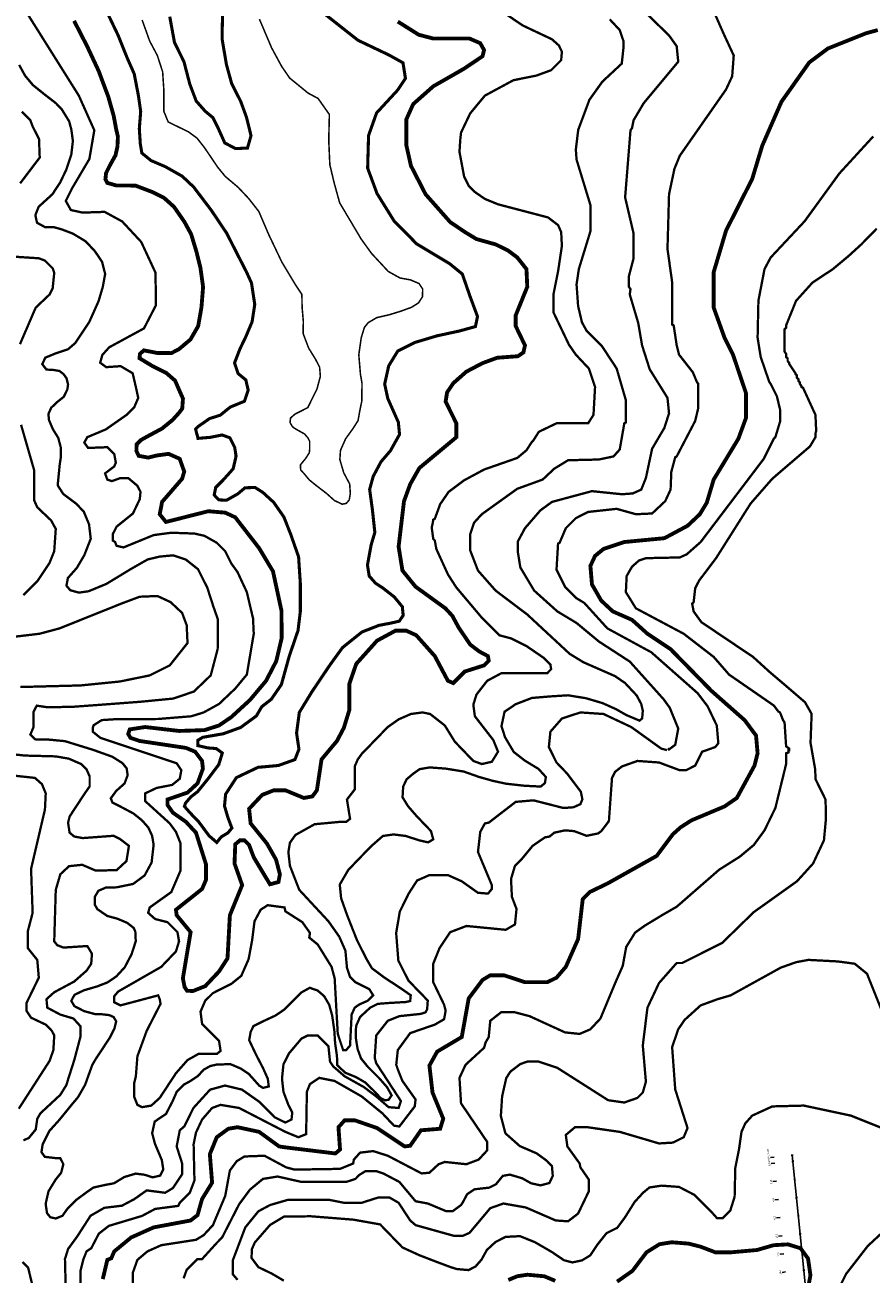
# Model space of a CAD drawing. Units: inches. Extents: x 0 to 17183, y -317 to 8216.
# Drawn here: x 8732 to 9660, y 5256 to 6627 of the extents above; entities that cross this region are included whole.
import ezdxf
from ezdxf.enums import TextEntityAlignment as Align

# ---------------------------------------------------------------- set-up
doc = ezdxf.new("R2010")
doc.units = ezdxf.units.IN
doc.header["$MEASUREMENT"] = 0
for name, color, linetype in [('DMC', 5, 'Continuous'), ('DMP', 1, 'Continuous'), ('ENTCOC', 6, 'Continuous'), ('ENTPLINETUYEN', 1, 'Continuous'), ('TENCOCTUYEN', 1, 'Continuous')]:
    doc.layers.add(name, color=color, linetype=linetype)
doc.styles.add('TIEUDE', font='vnromanc.shx')
picture_1 = doc.add_image_def('image1.tif', size_in_pixel=(8856, 10091))

msp = doc.modelspace()

# ---------------------------------------------------------------- linework, layer by layer
at = {"layer": 'DMC', "const_width": 4.23}
for points, elevation in [([(8785.5, 6631.3), (8799.8, 6603.5), (8812.5, 6576.3), (8823.1, 6547.9), (8829, 6527), (8831.7, 6512.4), (8833.6, 6504.3), (8833.1, 6493.5), (8831, 6483.9), (8824.6, 6472.4), (8820.6, 6464.4), (8819.9, 6457.6), (8821.9, 6453.6), (8831.7, 6450.8), (8852.9, 6450.6), (8871.8, 6443.4), (8884.2, 6437.2), (8895.2, 6427.3), (8906.6, 6410.9), (8914, 6397.3), (8919.8, 6378.2), (8924.2, 6360.4), (8927.1, 6339.4), (8925.3, 6317), (8921.7, 6296.5), (8913.2, 6281.8), (8900.7, 6271.3), (8892.3, 6266.9), (8876.6, 6267.1), (8862.1, 6269.9), (8857.8, 6266.1), (8857.3, 6261.3), (8871, 6253), (8886.6, 6245.2), (8896.4, 6236.7), (8901, 6226), (8905, 6217), (8904.2, 6206), (8900.5, 6201.2), (8893.5, 6193.5), (8882.1, 6184.2), (8867.6, 6176.4), (8859.1, 6171.7), (8854.2, 6166.9), (8853.9, 6159.6), (8856.5, 6154.2), (8866.9, 6152.3), (8876.1, 6154.6), (8889.2, 6156.4), (8901.4, 6151), (8906.4, 6136.9), (8904.1, 6129.1), (8882.1, 6103.7), (8879.5, 6090.2), (8886.3, 6081.7), (8932.8, 6093.5), (8951.4, 6091.9), (8962.4, 6086.8), (8988.6, 6053), (9003.8, 6027.6), (9013.1, 5984.5), (9013.4, 5954.5), (9007.4, 5929.1), (8996.2, 5907.5), (8978.5, 5886.4), (8958.2, 5867.8), (8944.6, 5858.5), (8928.6, 5853.4), (8900.7, 5852.5), (8863.5, 5856.8), (8846.6, 5854.2), (8844.9, 5849.2), (8847.4, 5844.9), (8857.5, 5841.5), (8908.3, 5833.9), (8918.4, 5829.7), (8926, 5819.6), (8926.9, 5811.1), (8921, 5795), (8910, 5784.9), (8888, 5777.3), (8888, 5771.4), (8893.9, 5762.9), (8908.3, 5752.8), (8919.3, 5740.9), (8930.3, 5706.2), (8930.3, 5689.3), (8926, 5679.2), (8897.3, 5656.4), (8898.1, 5650.4), (8913.4, 5631.8), (8904.9, 5581.1), (8906.8, 5571.6), (8909.5, 5567.5), (8916, 5567.3), (8929.4, 5572.6), (8944.6, 5588.7), (8953.9, 5603.1), (8956.5, 5650.4), (8970, 5683.4), (8961.6, 5707.1), (8962.4, 5728.2), (8967.5, 5732.5), (8972.5, 5732.5), (8977.6, 5727.4), (8982.7, 5713.9), (9000.5, 5684.3), (9009.8, 5686.8), (9011.4, 5695.3), (9007.2, 5711.3), (8997.1, 5729.1), (8979.3, 5751.1), (8977.6, 5767.1), (8992, 5782.4), (9004.7, 5787.4), (9017.4, 5787.4), (9037.7, 5779), (9047, 5780.7), (9052, 5787.4), (9057.1, 5821.3), (9074, 5841.5), (9081.6, 5855.9), (9087.6, 5875.4), (9087.6, 5904.1), (9095.2, 5926.1), (9118, 5951.5), (9138.3, 5962.5), (9150.1, 5962.5), (9161.1, 5957.4), (9181.4, 5934.6), (9195.8, 5907.5), (9201.7, 5905), (9214.4, 5917.7), (9235.5, 5924.4), (9240.6, 5929.5), (9239.7, 5934.6), (9230.3, 5939.6), (9220.3, 5947.2), (9207.6, 5965.9), (9200.7, 5978.7), (9192.9, 5987.1), (9160.3, 6010.7), (9145.9, 6028.4), (9141.7, 6054.6), (9147.6, 6104.5), (9154.4, 6123.1), (9164.5, 6140.9), (9205.1, 6174.7), (9205.1, 6189.9), (9193.3, 6213.6), (9194.9, 6223.8), (9201.7, 6233.9), (9216.1, 6246.6), (9233.8, 6255.9), (9249.9, 6261.8), (9272.7, 6263.5), (9278.7, 6267.7), (9280.4, 6275.4), (9270.2, 6296.5), (9270.2, 6308.3), (9282.9, 6339.6), (9282, 6359.1), (9271.9, 6371.8), (9261.8, 6379.4), (9248.2, 6386.1), (9227.1, 6392), (9214.4, 6399.7), (9198.3, 6410.6), (9171.3, 6441.1), (9155.2, 6472.4), (9150.1, 6495.2), (9150.1, 6523.1), (9157.7, 6540), (9179.7, 6559.5), (9213.6, 6578.9), (9233.8, 6592.5), (9235.5, 6599.2), (9231.3, 6606.8), (9219.5, 6611.9), (9179.7, 6611.9), (9163.7, 6616.1), (9140.8, 6630.5)], 575), ([(8817, 5251.3), (8822, 5272.4), (8826.3, 5274.1), (8829.6, 5281.7), (8848.2, 5297), (8872.8, 5308), (8913.4, 5315.6), (8921, 5321.5), (8926, 5339.2), (8937, 5357), (8934.5, 5388.3), (8942.1, 5406.9), (8954.8, 5416.2), (8964.9, 5417.9), (8988.6, 5412.8), (9010.6, 5396.8), (9016.5, 5395.9), (9072.3, 5389.1), (9077.4, 5393.4), (9075.7, 5417.9), (9082.5, 5425.5), (9093.5, 5425.5), (9118, 5417), (9148.4, 5396.8), (9154.4, 5397.6), (9166.2, 5414.5), (9187.3, 5416.2), (9190.7, 5427.2), (9178.9, 5455.9), (9175.5, 5485.5), (9184, 5500.8), (9211, 5516.8), (9218.6, 5559.1), (9233.8, 5579.4), (9242.3, 5584.5), (9257.5, 5584.5), (9280.4, 5576.9), (9304.9, 5576.9), (9315, 5581.9), (9325.2, 5593.8), (9338.7, 5624.2), (9343.8, 5668.2), (9351.4, 5675.8), (9370.8, 5685.1), (9425, 5715.5), (9442.7, 5739.2), (9451.2, 5746.8), (9463, 5754.4), (9499.4, 5769.7), (9512.9, 5779), (9532.3, 5814.5), (9535.7, 5828), (9534, 5847.5), (9521.4, 5864.4), (9485, 5896.5), (9440.2, 5942.2), (9414.8, 5959.1), (9397.9, 5974.3), (9376.8, 5983.6), (9364.1, 5995.4), (9353.9, 6013.2), (9352.2, 6033.5), (9357.3, 6044.5), (9366.6, 6052.1), (9389.4, 6059.7), (9433.4, 6063.9), (9458.8, 6077.5), (9472.3, 6090.2), (9479.9, 6102.8), (9487.5, 6128.2), (9514.6, 6173), (9523, 6195.9), (9523, 6222.9), (9508.7, 6265.2), (9499.4, 6283.8), (9487.5, 6316.8), (9487.5, 6355.7), (9501.1, 6401.3), (9529.8, 6458), (9540.8, 6494.4), (9561.9, 6542.6), (9592.4, 6585.7), (9612.7, 6600.9), (9655, 6617.8), (9667.6, 6621.2)], 600), ([(9381.5, 5248.5), (9398.4, 5260.4), (9413.8, 5280.7), (9428.1, 5289.6), (9441.5, 5291.7), (9460.1, 5290.2), (9473.3, 5286.8), (9489.3, 5280.7), (9506.6, 5280.7), (9534.9, 5283.2), (9553.4, 5288.5), (9569, 5289.4), (9582.9, 5285.1), (9591.1, 5273.8), (9593.7, 5255.6), (9588.7, 5228.7)], 625), ([(9262.1, 5250.4), (9272.2, 5254.5), (9283.1, 5256.1), (9301.6, 5254.4), (9313.6, 5249.4)], 625)]:
    msp.add_lwpolyline(points, dxfattribs=dict(at, elevation=elevation))
at = {"layer": 'DMP', "const_width": 2.54}
for points, elevation in [([(9199.2, 6679.6), (9277.8, 6626.3), (9310, 6611.1), (9317.6, 6604.3), (9320.9, 6597.5), (9320.1, 6588.2), (9309.1, 6577.2), (9293, 6571.3), (9267.7, 6566.2), (9236.4, 6549.3), (9220.3, 6529.9), (9210.2, 6508.7), (9209.3, 6500.3), (9208.5, 6487.6), (9213.6, 6460.5), (9218.6, 6450.4), (9225.4, 6443.6), (9236.4, 6436), (9250.8, 6430.1), (9305.7, 6415.7), (9316.7, 6407.3), (9320.1, 6399.7), (9320.9, 6384.4), (9316.7, 6356.5), (9311.6, 6331.2), (9311.6, 6311.7), (9328.6, 6276.2), (9336.2, 6265.2), (9350.5, 6250), (9357.3, 6229.7), (9355.6, 6199.2), (9349.7, 6189.9), (9315, 6189.9), (9295.6, 6180.6), (9289.7, 6171.3), (9288, 6169.6), (9282, 6160.3), (9271.9, 6151.9), (9235.5, 6139.2), (9213.6, 6127.4), (9196.6, 6114.7), (9187.3, 6101.2), (9181.4, 6085.1), (9179.7, 6084.2), (9178.9, 6079.2), (9178, 6075.8), (9179.7, 6063.1), (9181.4, 6061.4), (9183.1, 6052.1), (9195.8, 6024.2), (9205.1, 6009.8), (9232.2, 5977.7), (9252.4, 5957.4), (9265.1, 5954), (9282, 5945.6), (9300.6, 5932.9), (9308.3, 5925.3), (9309.1, 5920.2), (9304.6, 5915.7), (9272.7, 5915.9), (9254.8, 5916), (9238.9, 5907.5), (9227.1, 5892.3), (9223.7, 5881.3), (9225.4, 5868.6), (9245.7, 5842.4), (9250.8, 5829.7), (9244, 5818.7), (9233, 5816.2), (9223.7, 5819.6), (9203.4, 5840.7), (9192.4, 5858.5), (9176.3, 5871.1), (9167.9, 5872.8), (9155.2, 5871.1), (9141.7, 5865.2), (9129.8, 5856.8), (9101.1, 5827.2), (9096.9, 5821.3), (9093.5, 5813.6), (9093.5, 5788.3), (9085, 5777.3), (9088.4, 5756.1), (9084.2, 5752.8), (9077.4, 5752.8), (9049.5, 5750.2), (9028.4, 5738.4), (9022.4, 5729.9), (9020.7, 5719.8), (9022.4, 5704.6), (9032.6, 5678.3), (9064.7, 5643.7), (9076.6, 5626.8), (9083.3, 5611.5), (9085, 5592.9), (9088.4, 5582.8), (9094.3, 5576.9), (9109.5, 5569.3), (9113.8, 5562.5), (9107.6, 5556.5), (9098.9, 5552.7), (9093.5, 5549), (9090.1, 5541.4), (9088.4, 5507.5), (9084.2, 5502.5), (9080.8, 5502.5), (9074.9, 5520.2), (9071.5, 5581.1), (9068.1, 5593.8), (9052.9, 5618.3), (9043.6, 5625.9), (9044.4, 5631), (9036, 5642.8), (9017.4, 5654.7), (9016.5, 5658.9), (8997.9, 5661.4), (8990.3, 5656.4), (8983.5, 5643.7), (8981, 5623.4), (8977.1, 5602.3), (8969, 5583.9), (8958.2, 5575.2), (8937.9, 5565), (8929.4, 5556.6), (8924.3, 5544.7), (8926, 5531.2), (8944.6, 5512.6), (8946.3, 5501.6), (8942.1, 5498.2), (8921.8, 5498.2), (8910, 5491.5), (8897.3, 5477.1), (8879.5, 5450), (8870.2, 5441.6), (8860.1, 5439.9), (8855, 5442.4), (8851.6, 5450.9), (8851.6, 5466.9), (8853.3, 5473.7), (8855, 5495.7), (8865.2, 5523.6), (8880.4, 5553.2), (8879.5, 5558.3), (8877.8, 5562.5), (8836.4, 5551.5), (8829.6, 5554.9), (8829.6, 5561.6), (8833.9, 5566.7), (8881.2, 5593.8), (8897.3, 5610.7), (8900.7, 5621.7), (8899, 5631.8), (8888, 5642.8), (8874.5, 5646.2), (8866.8, 5653), (8868.5, 5658.9), (8892.2, 5675.8), (8902.4, 5699.5), (8902.4, 5729.1), (8897.3, 5741.8), (8890.5, 5751.1), (8863.5, 5775.6), (8863.5, 5784), (8876.1, 5790), (8893.1, 5793.3), (8901.5, 5800.1), (8903.2, 5809.4), (8898.1, 5817), (8814.4, 5844.9), (8806, 5851.7), (8806, 5855.9), (8807, 5858.8), (8815.9, 5864.4), (8832.5, 5865.5), (8877.4, 5865.6), (8914.2, 5868.6), (8927.7, 5872.8), (8944.6, 5882.1), (8962.4, 5899), (8975.1, 5914.3), (8982.7, 5959.1), (8981.9, 5976), (8975.1, 6004.8), (8964.9, 6026.7), (8958.2, 6036), (8951.4, 6049.6), (8942.1, 6058.9), (8928.6, 6066.5), (8917.6, 6069), (8892.2, 6069.9), (8872.8, 6067.3), (8839.8, 6053.8), (8832.2, 6055.5), (8830.5, 6059.7), (8827.9, 6061.4), (8827.9, 6068.2), (8832.2, 6076.6), (8850.1, 6091), (8857.6, 6106.7), (8858.4, 6114.7), (8855, 6121.4), (8844.9, 6129.9), (8836.4, 6129.9), (8827.1, 6126.5), (8822, 6128.2), (8819.5, 6135), (8829.6, 6142.6), (8831.3, 6146.8), (8829.6, 6156.1), (8822, 6163.7), (8800.9, 6162.9), (8796.7, 6168.8), (8800, 6174.7), (8820.3, 6183.2), (8843.2, 6199.2), (8851.6, 6207.7), (8855.9, 6217.8), (8853.3, 6229.7), (8849.8, 6244.8), (8836.6, 6252.6), (8820.8, 6251.5), (8814.1, 6256.4), (8816.6, 6265), (8824.1, 6273.3), (8862.2, 6294), (8875.3, 6319.3), (8874.9, 6355), (8859.2, 6388.8), (8838.3, 6411.3), (8819, 6421.8), (8794.9, 6421), (8782, 6423.8), (8776.4, 6433.8), (8783.2, 6447.5), (8802.3, 6479.8), (8807.7, 6511.3), (8790.7, 6549.3), (8734.9, 6638.1)], 580), ([(8792.4, 5234.4), (8792.4, 5259.8), (8795.8, 5273.3), (8799.2, 5281.7), (8804.3, 5285.1), (8812.7, 5301.2), (8823.7, 5309.7), (8860.1, 5320.6), (8874.5, 5328.3), (8899.8, 5331.6), (8901.5, 5335), (8912.5, 5346), (8917.6, 5359.5), (8916.7, 5399.3), (8919.3, 5412), (8926, 5426.3), (8937, 5439), (8946.3, 5442.4), (8966.6, 5439), (9017.4, 5412.8), (9031.7, 5406.9), (9040.2, 5410.3), (9041, 5456.8), (9044.4, 5465.2), (9054.6, 5472), (9071.5, 5468.6), (9101.1, 5451.7), (9123.9, 5433.1), (9136.6, 5419.6), (9142.5, 5418.7), (9159.4, 5440.7), (9160.3, 5448.3), (9145.9, 5468.6), (9140.8, 5481.3), (9139.1, 5486.4), (9140.8, 5502.5), (9154.4, 5521.1), (9181.4, 5530.4), (9191.6, 5536.3), (9193.3, 5545.6), (9191.6, 5552.3), (9179.7, 5576.9), (9179.7, 5597.2), (9186.5, 5614.1), (9198.3, 5631.8), (9216.1, 5638.6), (9259.2, 5634.4), (9269.4, 5640.3), (9271.1, 5657.2), (9266, 5670.7), (9265.1, 5690.2), (9269.4, 5704.6), (9277, 5712.2), (9288.8, 5726.5), (9302.3, 5735.8), (9307.4, 5736.7), (9312.5, 5740.9), (9324.3, 5743.5), (9334.5, 5742.6), (9348, 5737.5), (9360.7, 5740.1), (9364.1, 5742.6), (9372.5, 5753.6), (9375.9, 5801), (9379.3, 5807.7), (9386.9, 5813.6), (9403.8, 5819.6), (9427.5, 5817.9), (9450.3, 5809.4), (9457.1, 5809.4), (9467.2, 5814.5), (9474.8, 5829.7), (9489.2, 5834.8), (9492.6, 5839), (9490.9, 5858.5), (9480.8, 5879.6), (9469.8, 5894), (9419, 5938.8), (9370.8, 5965), (9345.5, 5992.9), (9337, 5998), (9324.3, 6010.7), (9315, 6029.3), (9316.7, 6058), (9318.4, 6058.9), (9325.2, 6074.9), (9336.2, 6085.9), (9349.7, 6092.7), (9381, 6096.1), (9402.1, 6090.2), (9419.9, 6091), (9434.3, 6104.5), (9440.2, 6117.2), (9441, 6136.7), (9445.3, 6152.7), (9446.9, 6153.6), (9467.2, 6192.5), (9470.6, 6206.9), (9470.6, 6233.1), (9468.9, 6235.6), (9464.7, 6245.8), (9449.5, 6265.2), (9446.9, 6275.4), (9443.6, 6297.3), (9441.9, 6298.2), (9441.9, 6344.7), (9436.8, 6381.1), (9438.5, 6441.1), (9444.4, 6469), (9450.3, 6483.4), (9501.1, 6556.1), (9507.8, 6570.5), (9509.5, 6593.3), (9498.5, 6617), (9479.1, 6661)], 595), ([(9437.3, 5833.5), (9438.5, 5832.2), (9445.3, 5837.3), (9448.6, 5855.1), (9439.3, 5877.9), (9432.6, 5887.2), (9395.4, 5928.6), (9361.5, 5950.6), (9337, 5970.9), (9315.9, 5983.6), (9290.5, 6006.4), (9275.3, 6031.8), (9272.7, 6047.9), (9272.7, 6051.3), (9272.7, 6060.6), (9280.4, 6074.9), (9297.3, 6094.4), (9310, 6103.7), (9353.9, 6115.5), (9386.9, 6112.1), (9398.7, 6113), (9408, 6117.2), (9413.1, 6129.9), (9419.9, 6162), (9433.4, 6184.9), (9438.5, 6200.9), (9436.8, 6217.8), (9417.3, 6249.1), (9408.9, 6275.4), (9404.7, 6299.9), (9395.4, 6331.2), (9396.2, 6337.1), (9394.5, 6339.6), (9394.5, 6351.5), (9399.6, 6370.9), (9399.6, 6398), (9390.3, 6437.7), (9396.2, 6511.3), (9397.9, 6513.8), (9399.6, 6522.3), (9410.6, 6540.9), (9448.6, 6586.5), (9446.9, 6603.5), (9438.5, 6615.3), (9407.2, 6645.7)], 590), ([(8728.2, 6531.6), (8737.5, 6522.3), (8740, 6515.5), (8747, 6501.8), (8747.8, 6481.4), (8726.3, 6453.1)], 590), ([(8849.9, 5241.2), (8849.9, 5258.1), (8855, 5272.4), (8866, 5281.7), (8881.2, 5288.5), (8919.3, 5294.4), (8927.7, 5299.5), (8937.9, 5310.5), (8951.4, 5342.6), (8956.5, 5370.5), (8964.1, 5380.7), (8972.5, 5385.8), (8994.5, 5386.6), (9018.2, 5373.9), (9027.5, 5371.4), (9077.4, 5372.2), (9091.8, 5378.1), (9092.6, 5382.4), (9099.4, 5390), (9113.8, 5391.7), (9129.8, 5386.6), (9167, 5367.2), (9175.5, 5368), (9185.6, 5377.3), (9192.4, 5379.8), (9216.1, 5377.3), (9229.6, 5382.4), (9238.9, 5392.5), (9238.9, 5401.8), (9210.2, 5444.1), (9208.5, 5472), (9215.2, 5486.4), (9235.5, 5505), (9237.2, 5510.9), (9240.6, 5516.8), (9242.3, 5534.6), (9254.1, 5543.9), (9269.4, 5543.9), (9285.4, 5539.7), (9324.3, 5521.9), (9340.4, 5520.2), (9352.2, 5525.3), (9363.2, 5537.1), (9379.4, 5576), (9387.7, 5594.9), (9391.5, 5615.6), (9401.3, 5631.4), (9411.8, 5638.9), (9431.1, 5650.6), (9446.9, 5659.7), (9493.5, 5700.3), (9516.3, 5714.7), (9531.5, 5727.4), (9543.3, 5743.5), (9555.2, 5768), (9567, 5816.2), (9567, 5828), (9569.6, 5828.9), (9569.6, 5831.4), (9570.4, 5831.4), (9570.4, 5833.1), (9567, 5835.6), (9565.3, 5861.8), (9563.6, 5864.4), (9560.3, 5872.8), (9558.6, 5873.7), (9553.5, 5880.4), (9504.4, 5914.3), (9487.5, 5933.7), (9454.6, 5959.1), (9402.1, 5987), (9391.1, 6004.8), (9392, 6022.5), (9397.9, 6032.7), (9405.5, 6039.4), (9413.1, 6042), (9450.3, 6042.8), (9457.9, 6046.2), (9473.2, 6059.7), (9542.5, 6151), (9553.5, 6173), (9555.2, 6174.7), (9560.3, 6191.6), (9560.3, 6205.2), (9556.9, 6219.5), (9550.1, 6233.1), (9548.4, 6235.6), (9539.1, 6262.7), (9535.7, 6283.8), (9536.6, 6324.4), (9543.3, 6359.1), (9550.1, 6371.8), (9587.3, 6411.5), (9625.4, 6463.9), (9662.6, 6504.5)], 605), ([(8905.7, 5252.1), (8909.1, 5261.5), (8921, 5273.3), (8926, 5273.3), (8942.1, 5291), (8948, 5297), (8966.6, 5333.3), (8978.5, 5349.4), (8992.8, 5361.2), (9008.9, 5363.8), (9035.1, 5357.9), (9084.2, 5357.9), (9094.3, 5361.2), (9098.5, 5365.5), (9105.3, 5369.7), (9117.1, 5369.7), (9124.8, 5367.2), (9142.5, 5357.9), (9160.3, 5336.7), (9173.8, 5334.2), (9194.1, 5325.7), (9200.9, 5325.7), (9210.2, 5332.5), (9211.9, 5335), (9216.9, 5344.4), (9225, 5349.8), (9241.1, 5351.6), (9248.5, 5355.3), (9256, 5364.5), (9263.8, 5365.9), (9277.3, 5361.9), (9287.1, 5356.4), (9297.4, 5354.1), (9307.2, 5356.7), (9310.9, 5364.5), (9310, 5375.1), (9304.3, 5381.1), (9293.2, 5389.2), (9274.7, 5397.2), (9258.9, 5411.2), (9253.9, 5430.2), (9255.3, 5451.7), (9259.8, 5471.7), (9264.3, 5478.8), (9275.3, 5487.2), (9282.9, 5489.8), (9295.6, 5489.8), (9315.9, 5483), (9371.7, 5447.5), (9389.4, 5445), (9403.8, 5450), (9409.7, 5455.9), (9413.1, 5467.8), (9409.7, 5507.5), (9414.8, 5549), (9427.5, 5576), (9446.9, 5598), (9452.9, 5598), (9496.8, 5620), (9531.5, 5653.8), (9578.9, 5687.6), (9596.6, 5707.1), (9608.5, 5732.5), (9610.7, 5756), (9610.3, 5777.2), (9599.3, 5799.5), (9598.9, 5810.4), (9593.8, 5839.4), (9595, 5871.2), (9587.7, 5884), (9567.6, 5901.3), (9549.1, 5917), (9530.7, 5933.7), (9474, 5971.8), (9465.5, 5983.6), (9463.9, 5992.1), (9465.5, 5993.8), (9467.2, 6009), (9471.5, 6017.4), (9490.1, 6042), (9528.1, 6102), (9551.8, 6129.1), (9593.2, 6164.6), (9599.2, 6174.7), (9599.2, 6178.9), (9600, 6181.5), (9599.2, 6199.2), (9585.6, 6228.8), (9583.9, 6229.7), (9583.9, 6230.5), (9582.2, 6233.1), (9582.2, 6234.8), (9580.5, 6236.5), (9580.5, 6238.1), (9578.9, 6239.8), (9578.9, 6242.4), (9577.2, 6244.1), (9577.2, 6244.9), (9570.4, 6255.1), (9570.4, 6255.9), (9568.7, 6258.4), (9568.7, 6261), (9567, 6262.7), (9567, 6266), (9565.3, 6268.6), (9565.3, 6276.2), (9565.3, 6281.3), (9565.3, 6283), (9565.3, 6284.7), (9565.3, 6293.1), (9567, 6294.8), (9567, 6297.3), (9577.9, 6324.2), (9596, 6344.3), (9618.3, 6359), (9635, 6372.9), (9649.6, 6386.2), (9666.4, 6403.4)], 610), ([(8720.6, 6372.6), (8746.8, 6370.9), (8753.5, 6368.4), (8762, 6359.9), (8763.7, 6354.8), (8762, 6337.9), (8758.6, 6331.2), (8743.4, 6316.8), (8726.1, 6276.7)], 590), ([(8727.3, 6188.3), (8741.7, 6138.4), (8741.7, 6105.4), (8745.1, 6097.8), (8760.3, 6083.4), (8765.4, 6074.1), (8763.7, 6049.6), (8758.6, 6036.9), (8745.1, 6016.6), (8729.9, 6001.4)], 590), ([(8718.9, 5955.7), (8747.6, 5959.1), (8769.6, 5965), (8837.2, 5992.1), (8857.5, 5999.7), (8877, 6000.5), (8891.4, 5993.8), (8904.1, 5981.9), (8909.1, 5968.4), (8910, 5948.9), (8890.5, 5924.4), (8868.5, 5913.4), (8835.6, 5906.7), (8792.4, 5902.4), (8726.5, 5900.7)], 590), ([(8776.4, 5237.8), (8775.5, 5273.3), (8778.9, 5284.3), (8788.9, 5298), (8803.6, 5320.8), (8818.7, 5329.5), (8838, 5331.8), (8851.6, 5339), (8865.2, 5348.6), (8885.4, 5346), (8893.9, 5351.1), (8904.1, 5366.3), (8904.1, 5378.1), (8898.1, 5396.8), (8901.5, 5414.5), (8906.5, 5418.8), (8916.5, 5439), (8934.8, 5459.1), (8951.2, 5463.6), (8969.8, 5459.1), (8989.3, 5445.4), (9005.5, 5428.9), (9017.4, 5423), (9024.1, 5426.3), (9025, 5434), (9020.7, 5442.4), (9015.3, 5456.7), (9013.7, 5471.3), (9015.3, 5486.9), (9021.4, 5498.9), (9035.1, 5515.1), (9041.9, 5518.5), (9052.9, 5518.5), (9061.3, 5510.1), (9064.7, 5506.7), (9066.4, 5489.8), (9069.8, 5484.7), (9082.5, 5473.7), (9103.6, 5461.9), (9117.1, 5451.7), (9130.7, 5439.9), (9141.7, 5439), (9144.2, 5446.6), (9117.1, 5488.1), (9115.5, 5494), (9117.1, 5518.5), (9129.8, 5534.6), (9142.5, 5539.7), (9166.2, 5542.2), (9171.3, 5543.9), (9173, 5547.3), (9173.7, 5556.8), (9152.5, 5578.7), (9141.4, 5600.6), (9139, 5630.9), (9143, 5654.4), (9152.7, 5674.1), (9162, 5688.5), (9175.5, 5694.4), (9195.8, 5694.4), (9211, 5687.6), (9228.8, 5675), (9239.8, 5674.1), (9244, 5679.2), (9244, 5683.4), (9228.8, 5719.8), (9231.3, 5741.8), (9236.4, 5751.1), (9240.6, 5751.9), (9270.2, 5774.7), (9289.7, 5776.4), (9322.6, 5768), (9333.6, 5768.8), (9341.2, 5772.2), (9343.4, 5777.5), (9341.7, 5785.8), (9326.7, 5805.7), (9315, 5817.9), (9306.6, 5834.8), (9308.3, 5851.7), (9320.9, 5866.1), (9341.2, 5872.8), (9366.6, 5871.1), (9397, 5856.8), (9430, 5833.1), (9436.2, 5831.5)], 590), ([(8715.5, 5827.2), (8731.5, 5825.5), (8765.4, 5824.6), (8779.7, 5822.1), (8793.3, 5816.2), (8799.2, 5810.3), (8802.6, 5802.6), (8802.6, 5791.7), (8796.7, 5783.2), (8780.6, 5758.7), (8778.9, 5751.9), (8780.6, 5740.9), (8785.7, 5736.7), (8795, 5735), (8828.8, 5737.5), (8835.6, 5734.2), (8845.7, 5726.5), (8843, 5709.8), (8832.3, 5699.9), (8809.3, 5699.3), (8794.4, 5705.7), (8780, 5704.2), (8770.4, 5695.3), (8765.4, 5678.3), (8763.7, 5621.7), (8767.1, 5617.5), (8773.8, 5614.9), (8800, 5616.6), (8805.1, 5608.2), (8804.3, 5597.2), (8799.2, 5589.6), (8785.7, 5577.7), (8763.7, 5565.9), (8755.2, 5558.3), (8756.1, 5549), (8770.4, 5541.4), (8784.8, 5537.1), (8792.4, 5528.7), (8792.4, 5516.8), (8785.7, 5491.5), (8778.9, 5470.3), (8777.2, 5464.4), (8770.4, 5453.4), (8748.5, 5433.1), (8745.1, 5427.2), (8743.4, 5415.4), (8735.8, 5406.1), (8729.9, 5403.5)], 590), ([(8712.1, 5804.3), (8742.5, 5801), (8750.2, 5794.2), (8754.4, 5784), (8753.5, 5766.3), (8738.3, 5701.2), (8740, 5653), (8734.9, 5633.5), (8734.9, 5614.1), (8745.1, 5601.4), (8746.8, 5581.9), (8733.2, 5554), (8733.2, 5545.6), (8738.3, 5538), (8754.4, 5530.4), (8761.1, 5523.6), (8763.7, 5518.5), (8762.8, 5502.5), (8758.6, 5490.6), (8724.8, 5438.2)], 595), ([(8964.9, 5250.5), (8959.9, 5256.4), (8959.9, 5272.4), (8973.4, 5308), (8987.8, 5325.7), (9000.5, 5332.5), (9020.7, 5338.4), (9064.7, 5338.4), (9081.6, 5335), (9101.1, 5335), (9119.7, 5340.9), (9131.5, 5340.9), (9141.7, 5335), (9154.4, 5315.6), (9160.3, 5310.5), (9202.6, 5298.7), (9211.9, 5298.7), (9219.5, 5302), (9242.3, 5329.1), (9256.7, 5334.2), (9281.2, 5329.9), (9314.2, 5315.6), (9327.7, 5314.7), (9338.7, 5323.2), (9350.5, 5347.7), (9350.5, 5360.4), (9341.2, 5373.9), (9340.4, 5378.1), (9326.9, 5396.8), (9325.2, 5409.4), (9335.3, 5417.9), (9348.8, 5417.9), (9384.4, 5412.8), (9427.5, 5400.1), (9442.7, 5401), (9454.6, 5406.9), (9458.8, 5417), (9445.3, 5459.3), (9441.9, 5505.8), (9448.6, 5525.3), (9455.4, 5535.4), (9473.2, 5551.5), (9491.8, 5558.3), (9506.1, 5562.5), (9561.1, 5592.9), (9578, 5598.9), (9591.5, 5601.4), (9623.7, 5599.7), (9642.3, 5597.2), (9655.8, 5586.2), (9676.1, 5535.4)], 615), ([(9015.7, 5249.6), (9002.2, 5257.5), (8987.8, 5264.4), (8980.3, 5274.5), (8980.6, 5284.1), (8983.9, 5291.5), (9000.6, 5310.7), (9016, 5319.9), (9045.4, 5320.2), (9092, 5316.5), (9121.4, 5311.3), (9145.9, 5286), (9164.5, 5277.5), (9183.1, 5270.3), (9198.6, 5264.5), (9205.7, 5262.3), (9218.4, 5261.2), (9226.2, 5265.2), (9232.8, 5272.8), (9238.5, 5283.2), (9247.9, 5291.9), (9259, 5297.6), (9274.9, 5298.4), (9291.3, 5291.8), (9310.1, 5280.9), (9323.2, 5272), (9332.4, 5269.6), (9342.9, 5271.8), (9352, 5277.3), (9360.1, 5289.4), (9370, 5301.8), (9381.6, 5307.5), (9389.8, 5318.5), (9400.8, 5336), (9410.2, 5346.2), (9417, 5351.8), (9430.3, 5353.8), (9449.5, 5352.4), (9466.5, 5343.6), (9486.3, 5323.6), (9491.1, 5318.2), (9497.6, 5318.3), (9505.8, 5326.7), (9510.5, 5341.7), (9511.2, 5373.1), (9515.4, 5394.2), (9518, 5412.8), (9522.2, 5422.1), (9529.8, 5430.6), (9551.8, 5440.7), (9586.5, 5441.6), (9638.1, 5430.6), (9676.1, 5415.4)], 620), ([(9690.5, 5319), (9656.7, 5287.7), (9633, 5257.2), (9626.2, 5243.7)], 620), ([(8729, 5270.1), (8735.1, 5263.7), (8742.2, 5234.4)], 590)]:
    msp.add_lwpolyline(points, dxfattribs=dict(at, elevation=elevation))
at = {"layer": 'DMP', "linetype": 'Continuous'}
for points, const_width, elevation in [([(8890.5, 6635.9), (8895.7, 6607.6), (8906.1, 6586.5), (8912.4, 6562.3), (8919.5, 6543.4), (8929.3, 6532.3), (8937.8, 6525.2), (8944, 6512.8), (8950.9, 6497.4), (8962.7, 6491.2), (8975.8, 6491.8), (8979.7, 6505.4), (8974.8, 6525.4), (8968.4, 6542.9), (8958.4, 6562.7), (8952.7, 6583.5), (8947.9, 6611.7), (8948.8, 6656.2)], 3.38, 560), ([(8819.5, 6645.4), (8833.9, 6615.3), (8844.1, 6589.9), (8851.5, 6573.2), (8856.2, 6548.8), (8858.6, 6531.8), (8857.1, 6513), (8858.2, 6496.2), (8859.9, 6486.3), (8869.9, 6478.1), (8885.6, 6471.4), (8904.2, 6460.9), (8916.7, 6449.1), (8936, 6423.7), (8953, 6398.4), (8962.5, 6379.7), (8974.6, 6356.1), (8980.2, 6343.9), (8983.8, 6320.3), (8980.9, 6301.3), (8974.1, 6285.1), (8967.5, 6271.4), (8961.6, 6256.1), (8965.5, 6244.5), (8974, 6237.5), (8976.6, 6226.3), (8972.5, 6214.1), (8956.9, 6207.7), (8945.9, 6198.8), (8934.2, 6195.1), (8922.1, 6186.7), (8918.9, 6183.5), (8921.5, 6173.4), (8934.8, 6174.5), (8948, 6177.1), (8956.5, 6174), (8961.8, 6163.4), (8963.3, 6153.9), (8960.1, 6140), (8949.1, 6127.7), (8940.9, 6119.5), (8939.3, 6111.3), (8944.3, 6105.9), (8952.9, 6105.6), (8965.2, 6112.5), (8973.1, 6119.2), (8984.2, 6119.5), (8992.7, 6114.1), (9004.7, 6103.1), (9015.8, 6087.1), (9023.4, 6067.8), (9031.9, 6043.5), (9033.8, 6014.7), (9033.8, 5983.3), (9031.3, 5962.7), (9021.6, 5934.3), (9013, 5903.3), (9001.9, 5887.2), (8991.6, 5879.2), (8985.5, 5868.9), (8968.3, 5856.3), (8949.2, 5849.4), (8926.6, 5845.5), (8921.4, 5842.3), (8921.4, 5836.4), (8932.3, 5833.9), (8941.5, 5833.2), (8948.2, 5828.3), (8944.3, 5815.6), (8932.6, 5800.1), (8921.1, 5785.9), (8913.8, 5780.3), (8907.8, 5773.4), (8906.6, 5769.8), (8912.6, 5762.9), (8922.3, 5752.8), (8933.7, 5737.5), (8942.1, 5730.2), (8947, 5736.3), (8954.3, 5740.7), (8958.7, 5746), (8954.3, 5757.7), (8950.6, 5770.2), (8951.8, 5783.1), (8963.6, 5801.3), (8987.4, 5812.6), (9009.7, 5814.6), (9027.9, 5821.1), (9032.3, 5832.4), (9029.7, 5850.2), (9032.7, 5872.8), (9046.5, 5895.4), (9066.2, 5924.7), (9080.1, 5943.9), (9101.4, 5961), (9120.1, 5968.3), (9133.3, 5970.8), (9142.4, 5972.9), (9146.7, 5979.2), (9145.8, 5988.7), (9136.9, 5999.5), (9124.5, 6009.2), (9116.3, 6014.6), (9109.4, 6022.4), (9107.5, 6034.5), (9111.6, 6056.8), (9115.6, 6070.2), (9112.9, 6095.4), (9109.9, 6117.4), (9113.8, 6131.7), (9122.4, 6147.8), (9132.7, 6159.8), (9142.7, 6177.7), (9141.4, 6191.1), (9129.8, 6217.2), (9126.4, 6232.9), (9130.8, 6252.9), (9140.8, 6269.2), (9159.6, 6278.6), (9183.7, 6285.8), (9208.6, 6291.2), (9226, 6296), (9228.3, 6307), (9220, 6329.4), (9211.6, 6353.6), (9197.8, 6364.9), (9161.5, 6386.7), (9136.8, 6411.7), (9118, 6441.9), (9107.7, 6469.8), (9108.7, 6505.5), (9117.5, 6530.3), (9140.6, 6555.3), (9149.2, 6568.2), (9146.5, 6585.3), (9131, 6593.9), (9097.1, 6610), (9061.7, 6637.9)], 3.38, 570), ([(8725.2, 6583), (8731.7, 6571.2), (8740.3, 6560.9), (8753.1, 6550.6), (8765.4, 6541.1), (8771.9, 6534.4), (8780.1, 6521.1), (8782.4, 6512.5), (8784.2, 6499.7), (8782.4, 6484.3), (8777, 6468.2), (8770.2, 6454), (8761.7, 6441.1), (8746.6, 6427.4), (8743, 6418.2), (8744.8, 6409.9), (8753.9, 6404.9), (8763.7, 6404.9), (8771.4, 6402.8), (8784.1, 6398), (8798.2, 6389.5), (8808.3, 6378.7), (8816.2, 6367.1), (8819.6, 6353.7), (8817, 6339.5), (8812.4, 6323.9), (8802.1, 6300.9), (8786.7, 6277.8), (8778.7, 6271), (8765, 6266.5), (8753.9, 6261.9), (8750.6, 6254.8), (8755.2, 6248.8), (8761.7, 6248.6), (8769.4, 6247.3), (8773.8, 6244), (8777.2, 6239.4), (8778.9, 6232.4), (8778.1, 6227.1), (8774.3, 6219.1), (8767.3, 6213.5), (8760.4, 6207), (8757.3, 6200.1), (8758, 6193.3), (8762.3, 6183.3), (8768.1, 6174), (8770.9, 6163.5), (8770.9, 6152.4), (8769.7, 6144.3), (8767.5, 6121.9), (8773.6, 6112.4), (8787.8, 6101.8), (8796.2, 6092.9), (8801.9, 6079.2), (8803.8, 6063.3), (8796.7, 6045.2), (8788.5, 6031.3), (8778.7, 6020.2), (8777.1, 6011.8), (8781.4, 6006.8), (8790.9, 6004.2), (8801.4, 6005.7), (8821, 6013.8), (8848, 6030.2), (8866.3, 6040.6), (8879.3, 6043.7), (8894.1, 6045.1), (8908.1, 6040.5), (8921.5, 6029.9), (8931.6, 6009.9), (8938.4, 5988.9), (8943.3, 5974.9), (8943.1, 5942.4), (8935.5, 5913.5), (8917, 5895.7), (8894.2, 5888), (8858.2, 5884.5), (8815.8, 5881.3), (8785.7, 5879.1), (8757, 5878.4), (8744.5, 5880.2), (8741, 5873.5), (8741, 5856.7), (8737.5, 5848.5), (8742.7, 5843.3), (8757.8, 5843), (8775.5, 5841.3), (8806.6, 5831.7), (8827.5, 5824.2), (8838.6, 5817.2), (8843.2, 5811.5), (8844.3, 5804), (8840.9, 5794.9), (8831.7, 5786.7), (8825.8, 5778.6), (8827.6, 5774), (8836.3, 5769.6), (8850.6, 5762), (8860.1, 5754.4), (8867, 5746.5), (8871.1, 5737.7), (8872.8, 5727.8), (8870.6, 5708.2), (8862.9, 5694), (8850.3, 5684.7), (8832.3, 5681), (8820.3, 5680.7), (8812.2, 5677.2), (8808.2, 5670.5), (8808.3, 5661.9), (8811.1, 5657), (8821.9, 5649.6), (8833, 5646.6), (8843.7, 5642.1), (8850.9, 5636.5), (8852.7, 5632.5), (8853.2, 5621.9), (8848.7, 5607.8), (8841.1, 5593.3), (8831.9, 5583.3), (8822.2, 5576.7), (8810.8, 5572.3), (8796.4, 5568.1), (8786.2, 5563.2), (8784.2, 5560), (8782.5, 5556.4), (8785.8, 5550.7), (8796.5, 5545.2), (8809.1, 5541.8), (8816.9, 5541.7), (8824.3, 5540.8), (8828.9, 5538.7), (8831.7, 5534), (8829.9, 5526.5), (8824.5, 5515.7), (8809.9, 5493.7), (8805.5, 5486.3), (8797.6, 5464.4), (8789.8, 5450.8), (8782.8, 5442.5), (8769.4, 5426), (8758.3, 5413.7), (8751, 5399.1), (8749.7, 5390.5), (8753.4, 5385.4), (8764.4, 5384.1), (8770.4, 5383.8), (8773.7, 5377.4), (8771.3, 5367.9), (8765.3, 5360.5), (8757.4, 5347.6), (8754.3, 5333.8), (8755.8, 5323.6), (8759.5, 5319.1), (8765.5, 5317.8), (8772.8, 5320.8), (8778, 5328.2), (8787.3, 5337.7), (8798.9, 5346.3), (8806.7, 5351.7), (8819.1, 5354.5), (8829.3, 5356.4), (8840.7, 5363.3), (8853.2, 5367), (8862.7, 5365.8), (8871.7, 5362.9), (8880, 5364.8), (8883.4, 5371.5), (8881.8, 5381.9), (8874.3, 5399.6), (8871.2, 5411.3), (8874, 5424.1), (8886.4, 5432.5), (8893.4, 5445.9), (8898.2, 5456.8), (8906.1, 5464.7), (8913.3, 5468.6), (8921.4, 5474), (8927.6, 5480.9), (8935, 5485), (8942.4, 5486.7), (8957.2, 5487), (8968.3, 5482.3), (8977.1, 5476.5), (8988.7, 5463.5), (8992.9, 5461), (8999.2, 5462.6), (8998.1, 5471.1), (8992.9, 5482.7), (8985.1, 5497.7), (8977.7, 5513.3), (8979.3, 5522.5), (8982.4, 5528.8), (8992.6, 5533.9), (9006.8, 5540.5), (9016, 5546.8), (9025.3, 5556.1), (9035.3, 5565.9), (9044.2, 5570.8), (9052.8, 5567.8), (9060, 5561.6), (9065.5, 5552.2), (9068.8, 5540.3), (9071.1, 5524.1), (9072, 5510.1), (9074, 5496), (9074.4, 5485.8), (9083.2, 5477.6), (9094.8, 5472.9), (9105, 5467), (9114.2, 5458.1), (9122, 5449.8), (9126.8, 5447.3), (9130.9, 5448.1), (9134, 5452.9), (9129, 5461.8), (9120.6, 5471.4), (9107.8, 5484.2), (9100.4, 5493.4), (9096.7, 5503.6), (9094.6, 5516.5), (9095, 5528.9), (9099.4, 5538.8), (9110.6, 5549.1), (9118.9, 5553.2), (9132, 5554.2), (9149.6, 5555.2), (9154.4, 5556.3), (9155, 5562.6), (9143.7, 5570.5), (9126.4, 5581.8), (9112.4, 5592.2), (9106.4, 5602.5), (9096.1, 5622.8), (9085, 5650.9), (9078.6, 5669), (9077.1, 5684), (9086.4, 5700), (9101.1, 5715.3), (9112.3, 5726.7), (9124.4, 5737.3), (9136.2, 5739), (9149.5, 5737.3), (9164.4, 5732.5), (9174.1, 5730.3), (9179.7, 5733.6), (9177.2, 5742.7), (9161.1, 5759.5), (9152, 5770), (9146, 5779.8), (9146.7, 5791.5), (9150.5, 5799.5), (9157.7, 5805.6), (9164.8, 5810.6), (9175.8, 5812.5), (9193.3, 5811.2), (9213.1, 5808), (9229.8, 5802.1), (9245, 5797.8), (9259.8, 5794.6), (9279.9, 5792.4), (9297.7, 5791.5), (9302.3, 5795.4), (9303.3, 5802), (9295.3, 5810.8), (9280.2, 5820), (9268.1, 5829.4), (9258.5, 5845.6), (9254.6, 5857.8), (9258, 5873.6), (9270.1, 5881.8), (9288, 5888.7), (9308.5, 5890.4), (9327.6, 5891.6), (9347.3, 5888.4), (9365.6, 5883), (9380.7, 5876.2), (9391.5, 5870), (9406.1, 5863.8), (9409, 5866.3), (9409.7, 5874.6), (9408, 5882.1), (9403, 5891.4), (9390.3, 5905), (9379.3, 5912.6), (9344.6, 5927.8), (9329.4, 5937.1), (9282.9, 5980.2), (9248.2, 6006.4), (9228.8, 6028.4), (9220.3, 6050.4), (9220.3, 6068.2), (9224.5, 6080.9), (9233, 6090.2), (9271.9, 6118.1), (9299.8, 6128.2), (9312.5, 6140.1), (9327.7, 6149.4), (9361.5, 6150.2), (9377.6, 6153.6), (9384.4, 6161.2), (9389.4, 6189.9), (9391.1, 6190.8), (9391.1, 6215.3), (9381, 6250), (9364.9, 6274.5), (9348, 6291.4), (9342.9, 6300.7), (9338.7, 6318.5), (9337, 6342.2), (9339.5, 6359.1), (9352.2, 6400.5), (9352.2, 6429.3), (9337, 6479.1), (9336.2, 6490.1), (9338.8, 6511.7), (9351.1, 6544.7), (9365.3, 6564.6), (9386.6, 6584.4), (9388.4, 6600.9), (9388.4, 6609.4), (9384.4, 6621.2), (9373.4, 6633)], 2.54, 585), ([(8860.2, 6632.2), (8868.5, 6609.1), (8876.9, 6593.3), (8882.7, 6575.4), (8884.1, 6554.1), (8884.1, 6531.9), (8888.8, 6520.4), (8900.9, 6514.5), (8911.2, 6509.5), (8920.5, 6502.6), (8928.8, 6492), (8943.2, 6470.7), (8951.3, 6460.8), (8965.7, 6448.6), (8977.1, 6436.5), (8988.3, 6422.2), (8998.8, 6397.6), (9013.6, 6366.6), (9028.5, 6341.8), (9035.5, 6331.3), (9035.8, 6316.8), (9037.1, 6301.9), (9036.9, 6288.3), (9043, 6272.3), (9050.5, 6260.2), (9055, 6251.4), (9055.8, 6241.4), (9052.1, 6227.6), (9042, 6207.1), (9027.8, 6199.9), (9023.1, 6195.7), (9022.5, 6190.8), (9025, 6186.4), (9027.3, 6184.6), (9031.3, 6182.2), (9038.5, 6178.2), (9042.3, 6173.7), (9044, 6170.2), (9044.1, 6162.3), (9043.7, 6157.7), (9039.9, 6151.7), (9033.9, 6144.3), (9034.2, 6138.8), (9037.6, 6135.1), (9043.6, 6127.9), (9051.1, 6121.8), (9062.7, 6112.9), (9071.3, 6105.2), (9079.8, 6101.2), (9084.3, 6102.1), (9087.5, 6105.9), (9088.7, 6112.9), (9088, 6123.3), (9081.4, 6135.8), (9077.2, 6150.2), (9077.9, 6160.3), (9083.5, 6172.9), (9091.3, 6183.7), (9097.2, 6192.9), (9099, 6203.2), (9101.3, 6214.4), (9101.5, 6233.9), (9099.8, 6243.6), (9098, 6265), (9100.6, 6283.5), (9104.1, 6295), (9108.2, 6300.2), (9117.7, 6305.8), (9131.5, 6309), (9143.9, 6312.8), (9155.8, 6317.1), (9163.4, 6321.9), (9167.9, 6328.7), (9168.1, 6337.2), (9164.1, 6343.2), (9154.7, 6347.2), (9143.2, 6349.3), (9130.4, 6356.4), (9112, 6376.2), (9100.6, 6392), (9077, 6431.7), (9071, 6453.4), (9066.2, 6473.6), (9065, 6500.4), (9065.7, 6528.6), (9053.3, 6546.2), (9042.3, 6552.1), (9022.1, 6568.6), (9013.3, 6581.4), (9002.3, 6601.7), (8988.9, 6633.2)], 1.69, 565)]:
    msp.add_lwpolyline(points, dxfattribs=dict(at, const_width=const_width, elevation=elevation))
at = {"layer": 'ENTCOC'}
for p, q in [((9572.7, 5387.1), (9574.7, 5387.3)), ((9573.4, 5380.4), (9575.3, 5380.6)), ((9575.4, 5360.5), (9577.4, 5360.7)), ((9577.4, 5340.6), (9579.4, 5340.8)), ((9579.4, 5320.7), (9581.4, 5320.9)), ((9581.4, 5300.8), (9583.4, 5301)), ((9583.4, 5280.9), (9585.4, 5281.1)), ((9585.4, 5261), (9587.4, 5261.2))]:
    msp.add_line(p, q, dxfattribs=at)
at = {"layer": 'ENTPLINETUYEN'}
msp.add_lwpolyline([(9647, 4660.2), (9573.7, 5387.2)], dxfattribs=at)
at = {"layer": 'TENCOCTUYEN'}
for p, q in [((9553.8, 5385.2), (9549.8, 5384.8)), ((9554.5, 5378.5), (9550.5, 5378.1)), ((9556.5, 5358.6), (9552.5, 5358.2)), ((9558.5, 5338.7), (9554.5, 5338.3)), ((9560.5, 5318.8), (9556.5, 5318.4)), ((9562.5, 5298.9), (9558.5, 5298.5)), ((9564.5, 5279), (9560.5, 5278.6)), ((9566.5, 5259.1), (9562.5, 5258.7))]:
    msp.add_line(p, q, dxfattribs=at)

# ---------------------------------------------------------------- texts
at = {"layer": 'TENCOCTUYEN', "style": 'TIEUDE'}
for s, p in [('Km 2+306.7035', (9547.8, 5384.6)), ('115', (9548.5, 5377.9)), ('114', (9550.5, 5358)), ('113', (9552.5, 5338.1)), ('112', (9554.5, 5318.2)), ('111', (9556.5, 5298.3)), ('110', (9558.5, 5278.4)), ('109', (9560.5, 5258.5))]:
    msp.add_text(s, height=2, rotation=95.7566, dxfattribs=at).set_placement(p, align=Align.MIDDLE_CENTER)

# ---------------------------------------------------------------- referenced raster images: frames only (the image files are external)
at = {"color": 2}
image = msp.add_image(picture_1, insert=(5837.4, -316.7), size_in_units=(7488.8, 8533.2), dxfattribs=at)
image.dxf.flags = 15

doc.saveas('drawing.dxf')
